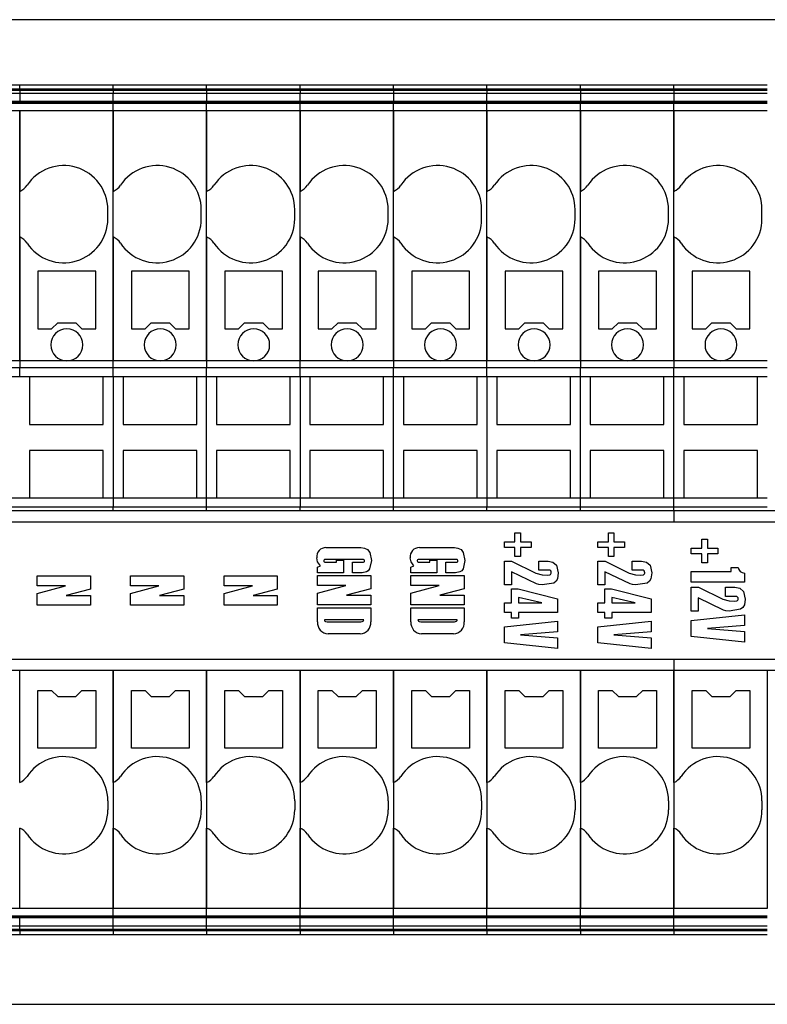
# Model space of a CAD drawing. Units: millimetres. Extents: x -1722 to 4068, y -2512 to 5381.
# Drawn here: x 3519 to 3569, y 15 to 80 of the extents above; entities that cross this region are included whole.
import ezdxf

# ---------------------------------------------------------------- set-up
doc = ezdxf.new("R2010")
doc.units = ezdxf.units.MM
doc.header["$LTSCALE"] = 10
doc.layers.add('SLD-0', color=7, linetype='Continuous')

msp = doc.modelspace()

# ---------------------------------------------------------------- linework, layer by layer
at = {"layer": 'SLD-0'}
for p, q in [((3605.520665, 79.500966), (3485.320665, 79.500966)), ((3519.420665, 75.200966), (3513.270665, 75.200966)), ((3519.420665, 74.937774), (3519.420665, 75.200966)), ((3525.570665, 75.200966), (3519.420665, 75.200966)), ((3531.720665, 75.200966), (3525.570665, 75.200966)), ((3525.570665, 74.937774), (3525.570665, 75.200966)), ((3531.720665, 74.937774), (3531.720665, 75.200966)), ((3537.870665, 75.200966), (3531.720665, 75.200966)), ((3544.020665, 75.200966), (3537.870665, 75.200966)), ((3537.870665, 74.937774), (3537.870665, 75.200966)), ((3544.020665, 74.937774), (3544.020665, 75.200966)), ((3550.170665, 75.200966), (3544.020665, 75.200966)), ((3556.320665, 75.200966), (3550.170665, 75.200966)), ((3550.170665, 74.937774), (3550.170665, 75.200966)), ((3556.320665, 74.937774), (3556.320665, 75.200966)), ((3562.470665, 75.200966), (3556.320665, 75.200966)), ((3562.470665, 74.937774), (3562.470665, 75.200966)), ((3568.620665, 75.200966), (3562.470665, 75.200966)), ((3519.420665, 74.937774), (3513.270665, 74.937774)), ((3513.270665, 74.867331), (3519.420665, 74.867331)), ((3513.270665, 74.666028), (3519.420665, 74.666028)), ((3519.420665, 74.867331), (3519.420665, 74.937774)), ((3525.570665, 74.937774), (3519.420665, 74.937774)), ((3519.420665, 74.867331), (3519.420665, 74.666028)), ((3519.420665, 74.867331), (3525.570665, 74.867331)), ((3519.420665, 74.666028), (3525.570665, 74.666028)), ((3519.420665, 74.666028), (3519.420665, 74.109137)), ((3531.720665, 74.937774), (3525.570665, 74.937774)), ((3525.570665, 74.867331), (3525.570665, 74.937774)), ((3525.570665, 74.867331), (3531.720665, 74.867331)), ((3525.570665, 74.867331), (3525.570665, 74.666028)), ((3525.570665, 74.666028), (3531.720665, 74.666028)), ((3525.570665, 74.109137), (3525.570665, 74.666028)), ((3531.720665, 74.867331), (3531.720665, 74.937774)), ((3537.870665, 74.937774), (3531.720665, 74.937774)), ((3531.720665, 74.867331), (3531.720665, 74.666028)), ((3531.720665, 74.867331), (3537.870665, 74.867331)), ((3531.720665, 74.666028), (3537.870665, 74.666028)), ((3531.720665, 74.666028), (3531.720665, 74.109137)), ((3544.020665, 74.937774), (3537.870665, 74.937774)), ((3537.870665, 74.867331), (3537.870665, 74.937774)), ((3537.870665, 74.867331), (3544.020665, 74.867331)), ((3537.870665, 74.867331), (3537.870665, 74.666028)), ((3537.870665, 74.666028), (3544.020665, 74.666028)), ((3537.870665, 74.109137), (3537.870665, 74.666028)), ((3544.020665, 74.867331), (3544.020665, 74.937774)), ((3550.170665, 74.937774), (3544.020665, 74.937774)), ((3544.020665, 74.867331), (3544.020665, 74.666028)), ((3544.020665, 74.867331), (3550.170665, 74.867331)), ((3544.020665, 74.666028), (3550.170665, 74.666028)), ((3544.020665, 74.666028), (3544.020665, 74.109137)), ((3556.320665, 74.937774), (3550.170665, 74.937774)), ((3550.170665, 74.867331), (3550.170665, 74.937774)), ((3550.170665, 74.867331), (3556.320665, 74.867331)), ((3550.170665, 74.867331), (3550.170665, 74.666028)), ((3550.170665, 74.666028), (3556.320665, 74.666028)), ((3550.170665, 74.109137), (3550.170665, 74.666028)), ((3556.320665, 74.867331), (3556.320665, 74.937774)), ((3562.470665, 74.937774), (3556.320665, 74.937774)), ((3556.320665, 74.867331), (3556.320665, 74.666028)), ((3556.320665, 74.867331), (3562.470665, 74.867331)), ((3556.320665, 74.666028), (3562.470665, 74.666028)), ((3556.320665, 74.666028), (3556.320665, 74.109137)), ((3562.470665, 74.867331), (3562.470665, 74.937774)), ((3568.620665, 74.937774), (3562.470665, 74.937774)), ((3562.470665, 74.867331), (3562.470665, 74.666028)), ((3562.470665, 74.867331), (3568.620665, 74.867331)), ((3562.470665, 74.666028), (3568.620665, 74.666028)), ((3562.470665, 74.666028), (3562.470665, 74.109137)), ((3519.420665, 74.109137), (3513.270665, 74.109137)), ((3519.420665, 74.048148), (3513.270665, 74.048148)), ((3519.420665, 73.993176), (3513.270665, 73.993176)), ((3519.420665, 74.109137), (3519.420665, 74.054225)), ((3525.570665, 74.109137), (3519.420665, 74.109137)), ((3525.570665, 74.054225), (3519.420665, 74.054225)), ((3525.570665, 74.048148), (3519.420665, 74.048148)), ((3525.570665, 73.993176), (3519.420665, 73.993176)), ((3531.720665, 74.109137), (3525.570665, 74.109137)), ((3525.570665, 74.109137), (3525.570665, 74.054225)), ((3531.720665, 74.054225), (3525.570665, 74.054225)), ((3525.570665, 74.054225), (3525.570665, 74.048148)), ((3531.720665, 74.048148), (3525.570665, 74.048148)), ((3525.570665, 74.048148), (3525.570665, 73.993176)), ((3531.720665, 73.993176), (3525.570665, 73.993176)), ((3525.570665, 73.500772), (3525.570665, 73.993176)), ((3531.720665, 74.109137), (3531.720665, 74.054225)), ((3537.870665, 74.109137), (3531.720665, 74.109137)), ((3537.870665, 74.054225), (3531.720665, 74.054225)), ((3531.720665, 74.054225), (3531.720665, 74.048148)), ((3531.720665, 73.993176), (3531.720665, 74.048148)), ((3537.870665, 74.048148), (3531.720665, 74.048148)), ((3531.720665, 73.500772), (3531.720665, 73.993176)), ((3537.870665, 73.993176), (3531.720665, 73.993176)), ((3544.020665, 74.109137), (3537.870665, 74.109137)), ((3537.870665, 74.109137), (3537.870665, 74.054225)), ((3544.020665, 74.054225), (3537.870665, 74.054225)), ((3537.870665, 74.054225), (3537.870665, 74.048148)), ((3544.020665, 74.048148), (3537.870665, 74.048148)), ((3537.870665, 74.048148), (3537.870665, 73.993176)), ((3544.020665, 73.993176), (3537.870665, 73.993176)), ((3537.870665, 73.500772), (3537.870665, 73.993176)), ((3544.020665, 74.109137), (3544.020665, 74.054225)), ((3550.170665, 74.109137), (3544.020665, 74.109137)), ((3550.170665, 74.054225), (3544.020665, 74.054225)), ((3544.020665, 74.054225), (3544.020665, 74.048148)), ((3544.020665, 73.993176), (3544.020665, 74.048148)), ((3550.170665, 74.048148), (3544.020665, 74.048148)), ((3544.020665, 73.500772), (3544.020665, 73.993176)), ((3550.170665, 73.993176), (3544.020665, 73.993176)), ((3556.320665, 74.109137), (3550.170665, 74.109137)), ((3550.170665, 74.109137), (3550.170665, 74.054225)), ((3556.320665, 74.054225), (3550.170665, 74.054225)), ((3550.170665, 74.054225), (3550.170665, 74.048148)), ((3556.320665, 74.048148), (3550.170665, 74.048148)), ((3550.170665, 74.048148), (3550.170665, 73.993176)), ((3556.320665, 73.993176), (3550.170665, 73.993176)), ((3550.170665, 73.500772), (3550.170665, 73.993176)), ((3556.320665, 74.109137), (3556.320665, 74.054225)), ((3562.470665, 74.109137), (3556.320665, 74.109137)), ((3562.470665, 74.054225), (3556.320665, 74.054225)), ((3556.320665, 74.054225), (3556.320665, 74.048148)), ((3556.320665, 73.993176), (3556.320665, 74.048148)), ((3562.470665, 74.048148), (3556.320665, 74.048148)), ((3556.320665, 73.500772), (3556.320665, 73.993176)), ((3562.470665, 73.993176), (3556.320665, 73.993176)), ((3562.470665, 74.109137), (3562.470665, 74.054225)), ((3568.620665, 74.109137), (3562.470665, 74.109137)), ((3568.620665, 74.054225), (3562.470665, 74.054225)), ((3562.470665, 74.054225), (3562.470665, 74.048148)), ((3562.470665, 73.993176), (3562.470665, 74.048148)), ((3568.620665, 74.048148), (3562.470665, 74.048148)), ((3562.470665, 73.500772), (3562.470665, 73.993176)), ((3568.620665, 73.993176), (3562.470665, 73.993176)), ((3519.420665, 73.500772), (3513.270665, 73.500772)), ((3519.420665, 57.050966), (3519.420665, 73.500772)), ((3525.570665, 73.500772), (3519.420665, 73.500772)), ((3519.420665, 73.500772), (3519.420665, 68.200966)), ((3531.720665, 73.500772), (3525.570665, 73.500772)), ((3525.570665, 73.500772), (3525.570665, 68.200966)), ((3525.570665, 57.050966), (3525.570665, 73.500772)), ((3531.720665, 57.050966), (3531.720665, 73.500772)), ((3537.870665, 73.500772), (3531.720665, 73.500772)), ((3531.720665, 73.500772), (3531.720665, 68.200966)), ((3544.020665, 73.500772), (3537.870665, 73.500772)), ((3537.870665, 73.500772), (3537.870665, 68.200966)), ((3537.870665, 57.050966), (3537.870665, 73.500772)), ((3544.020665, 57.050966), (3544.020665, 73.500772)), ((3550.170665, 73.500772), (3544.020665, 73.500772)), ((3544.020665, 73.500772), (3544.020665, 68.200966)), ((3556.320665, 73.500772), (3550.170665, 73.500772)), ((3550.170665, 73.500772), (3550.170665, 68.200966)), ((3550.170665, 57.050966), (3550.170665, 73.500772)), ((3556.320665, 57.050966), (3556.320665, 73.500772)), ((3562.470665, 73.500772), (3556.320665, 73.500772)), ((3556.320665, 73.500772), (3556.320665, 68.200966)), ((3562.470665, 57.050966), (3562.470665, 73.500772)), ((3568.620665, 73.500772), (3562.470665, 73.500772)), ((3562.470665, 73.500772), (3562.470665, 68.200966)), ((3525.220665, 66.400966), (3525.220665, 67.000966)), ((3531.370665, 66.400966), (3531.370665, 67.000966)), ((3537.520665, 66.400966), (3537.520665, 67.000966)), ((3543.670665, 66.400966), (3543.670665, 67.000966)), ((3549.820665, 66.400966), (3549.820665, 67.000966)), ((3555.970665, 66.400966), (3555.970665, 67.000966)), ((3562.120665, 66.400966), (3562.120665, 67.000966)), ((3568.270665, 66.400966), (3568.270665, 67.000966)), ((3519.420665, 65.200966), (3519.420665, 57.050966)), ((3525.570665, 65.200966), (3525.570665, 57.050966)), ((3531.720665, 65.200966), (3531.720665, 57.050966)), ((3537.870665, 65.200966), (3537.870665, 57.050966)), ((3544.020665, 65.200966), (3544.020665, 57.050966)), ((3550.170665, 65.200966), (3550.170665, 57.050966)), ((3556.320665, 65.200966), (3556.320665, 57.050966)), ((3562.470665, 65.200966), (3562.470665, 57.050966)), ((3524.420665, 62.950966), (3520.620665, 62.950966)), ((3520.620665, 62.950966), (3520.620665, 59.150966)), ((3524.420665, 59.150966), (3524.420665, 62.950966)), ((3530.570665, 62.950966), (3526.770665, 62.950966)), ((3526.770665, 62.950966), (3526.770665, 59.150966)), ((3530.570665, 59.150966), (3530.570665, 62.950966)), ((3536.720665, 62.950966), (3532.920665, 62.950966)), ((3532.920665, 62.950966), (3532.920665, 59.150966)), ((3536.720665, 59.150966), (3536.720665, 62.950966)), ((3542.870665, 62.950966), (3539.070665, 62.950966)), ((3539.070665, 62.950966), (3539.070665, 59.150966)), ((3542.870665, 59.150966), (3542.870665, 62.950966)), ((3549.020665, 62.950966), (3545.220665, 62.950966)), ((3545.220665, 62.950966), (3545.220665, 59.150966)), ((3549.020665, 59.150966), (3549.020665, 62.950966)), ((3555.170665, 62.950966), (3551.370665, 62.950966)), ((3551.370665, 62.950966), (3551.370665, 59.150966)), ((3555.170665, 59.150966), (3555.170665, 62.950966)), ((3561.320665, 62.950966), (3557.520665, 62.950966)), ((3557.520665, 62.950966), (3557.520665, 59.150966)), ((3561.320665, 59.150966), (3561.320665, 62.950966)), ((3567.470665, 62.950966), (3563.670665, 62.950966)), ((3563.670665, 62.950966), (3563.670665, 59.150966)), ((3567.470665, 59.150966), (3567.470665, 62.950966)), ((3520.620665, 59.150966), (3521.520665, 59.150966)), ((3521.520665, 59.150966), (3521.920665, 59.550966)), ((3521.920665, 59.550966), (3523.120665, 59.550966)), ((3523.120665, 59.550966), (3523.520665, 59.150966)), ((3523.520665, 59.150966), (3524.420665, 59.150966)), ((3526.770665, 59.150966), (3527.670665, 59.150966)), ((3527.670665, 59.150966), (3528.070665, 59.550966)), ((3528.070665, 59.550966), (3529.270665, 59.550966)), ((3529.270665, 59.550966), (3529.670665, 59.150966)), ((3529.670665, 59.150966), (3530.570665, 59.150966)), ((3532.920665, 59.150966), (3533.820665, 59.150966)), ((3533.820665, 59.150966), (3534.220665, 59.550966)), ((3534.220665, 59.550966), (3535.420665, 59.550966)), ((3535.420665, 59.550966), (3535.820665, 59.150966)), ((3535.820665, 59.150966), (3536.720665, 59.150966)), ((3539.070665, 59.150966), (3539.970665, 59.150966)), ((3539.970665, 59.150966), (3540.370665, 59.550966)), ((3540.370665, 59.550966), (3541.570665, 59.550966)), ((3541.570665, 59.550966), (3541.970665, 59.150966)), ((3541.970665, 59.150966), (3542.870665, 59.150966)), ((3545.220665, 59.150966), (3546.120665, 59.150966)), ((3546.120665, 59.150966), (3546.520665, 59.550966)), ((3546.520665, 59.550966), (3547.720665, 59.550966)), ((3547.720665, 59.550966), (3548.120665, 59.150966)), ((3548.120665, 59.150966), (3549.020665, 59.150966)), ((3551.370665, 59.150966), (3552.270665, 59.150966)), ((3552.270665, 59.150966), (3552.670665, 59.550966)), ((3552.670665, 59.550966), (3553.870665, 59.550966)), ((3553.870665, 59.550966), (3554.270665, 59.150966)), ((3554.270665, 59.150966), (3555.170665, 59.150966)), ((3557.520665, 59.150966), (3558.420665, 59.150966)), ((3558.420665, 59.150966), (3558.820665, 59.550966)), ((3558.820665, 59.550966), (3560.020665, 59.550966)), ((3560.020665, 59.550966), (3560.420665, 59.150966)), ((3560.420665, 59.150966), (3561.320665, 59.150966)), ((3563.670665, 59.150966), (3564.570665, 59.150966)), ((3564.570665, 59.150966), (3564.970665, 59.550966)), ((3564.970665, 59.550966), (3566.170665, 59.550966)), ((3566.170665, 59.550966), (3566.570665, 59.150966)), ((3566.570665, 59.150966), (3567.470665, 59.150966)), ((3519.420665, 57.050966), (3516.370665, 57.050966)), ((3519.420665, 57.050966), (3519.420665, 56.590411)), ((3522.520665, 57.050966), (3519.420665, 57.050966)), ((3525.570665, 57.050966), (3522.520665, 57.050966)), ((3528.670665, 57.050966), (3525.570665, 57.050966)), ((3525.570665, 56.590411), (3525.570665, 57.050966)), ((3531.720665, 57.050966), (3528.670665, 57.050966)), ((3531.720665, 57.050966), (3531.720665, 56.590411)), ((3534.820665, 57.050966), (3531.720665, 57.050966)), ((3537.870665, 57.050966), (3534.820665, 57.050966)), ((3540.970665, 57.050966), (3537.870665, 57.050966)), ((3537.870665, 56.590411), (3537.870665, 57.050966)), ((3544.020665, 57.050966), (3540.970665, 57.050966)), ((3544.020665, 57.050966), (3544.020665, 56.590411)), ((3547.120665, 57.050966), (3544.020665, 57.050966)), ((3550.170665, 57.050966), (3547.120665, 57.050966)), ((3553.270665, 57.050966), (3550.170665, 57.050966)), ((3550.170665, 56.590411), (3550.170665, 57.050966)), ((3556.320665, 57.050966), (3553.270665, 57.050966)), ((3556.320665, 57.050966), (3556.320665, 56.590411)), ((3559.420665, 57.050966), (3556.320665, 57.050966)), ((3562.470665, 57.050966), (3559.420665, 57.050966)), ((3562.470665, 57.050966), (3562.470665, 56.590411)), ((3565.570665, 57.050966), (3562.470665, 57.050966)), ((3568.620665, 57.050966), (3565.570665, 57.050966)), ((3519.420665, 56.590411), (3513.270665, 56.590411)), ((3519.420665, 56.000966), (3519.420665, 56.590411)), ((3525.570665, 56.590411), (3519.420665, 56.590411)), ((3531.720665, 56.590411), (3525.570665, 56.590411)), ((3525.570665, 56.000966), (3525.570665, 56.590411)), ((3531.720665, 56.000966), (3531.720665, 56.590411)), ((3537.870665, 56.590411), (3531.720665, 56.590411)), ((3544.020665, 56.590411), (3537.870665, 56.590411)), ((3537.870665, 56.000966), (3537.870665, 56.590411)), ((3544.020665, 56.000966), (3544.020665, 56.590411)), ((3550.170665, 56.590411), (3544.020665, 56.590411)), ((3556.320665, 56.590411), (3550.170665, 56.590411)), ((3550.170665, 56.000966), (3550.170665, 56.590411)), ((3556.320665, 56.000966), (3556.320665, 56.590411)), ((3562.470665, 56.590411), (3556.320665, 56.590411)), ((3562.470665, 56.000966), (3562.470665, 56.590411)), ((3568.620665, 56.590411), (3562.470665, 56.590411)), ((3519.420665, 56.000966), (3513.270665, 56.000966)), ((3525.570665, 56.000966), (3519.420665, 56.000966)), ((3520.070665, 56.000966), (3520.070665, 52.850966)), ((3524.920665, 52.850966), (3524.920665, 56.000966)), ((3531.720665, 56.000966), (3525.570665, 56.000966)), ((3525.570665, 56.000966), (3525.570665, 48.000966)), ((3526.220665, 56.000966), (3526.220665, 52.850966)), ((3531.070665, 52.850966), (3531.070665, 56.000966)), ((3531.720665, 48.000966), (3531.720665, 56.000966)), ((3537.870665, 56.000966), (3531.720665, 56.000966)), ((3532.370665, 56.000966), (3532.370665, 52.850966)), ((3537.220665, 52.850966), (3537.220665, 56.000966)), ((3544.020665, 56.000966), (3537.870665, 56.000966)), ((3537.870665, 56.000966), (3537.870665, 48.000966)), ((3538.520665, 56.000966), (3538.520665, 52.850966)), ((3543.370665, 52.850966), (3543.370665, 56.000966)), ((3544.020665, 48.000966), (3544.020665, 56.000966)), ((3550.170665, 56.000966), (3544.020665, 56.000966)), ((3544.670665, 56.000966), (3544.670665, 52.850966)), ((3549.520665, 52.850966), (3549.520665, 56.000966)), ((3556.320665, 56.000966), (3550.170665, 56.000966)), ((3550.170665, 56.000966), (3550.170665, 48.000966)), ((3550.820665, 56.000966), (3550.820665, 52.850966)), ((3555.670665, 52.850966), (3555.670665, 56.000966)), ((3556.320665, 48.000966), (3556.320665, 56.000966)), ((3562.470665, 56.000966), (3556.320665, 56.000966)), ((3556.970665, 56.000966), (3556.970665, 52.850966)), ((3561.820665, 52.850966), (3561.820665, 56.000966)), ((3562.470665, 48.000966), (3562.470665, 56.000966)), ((3568.620665, 56.000966), (3562.470665, 56.000966)), ((3563.120665, 56.000966), (3563.120665, 52.850966)), ((3567.970665, 52.850966), (3567.970665, 56.000966)), ((3520.070665, 52.850966), (3524.920665, 52.850966)), ((3526.220665, 52.850966), (3531.070665, 52.850966)), ((3532.370665, 52.850966), (3537.220665, 52.850966)), ((3538.520665, 52.850966), (3543.370665, 52.850966)), ((3544.670665, 52.850966), (3549.520665, 52.850966)), ((3550.820665, 52.850966), (3555.670665, 52.850966)), ((3556.970665, 52.850966), (3561.820665, 52.850966)), ((3563.120665, 52.850966), (3567.970665, 52.850966)), ((3524.920665, 51.150966), (3520.070665, 51.150966)), ((3520.070665, 51.150966), (3520.070665, 48.000966)), ((3524.920665, 48.000966), (3524.920665, 51.150966)), ((3531.070665, 51.150966), (3526.220665, 51.150966)), ((3526.220665, 51.150966), (3526.220665, 48.000966)), ((3531.070665, 48.000966), (3531.070665, 51.150966)), ((3537.220665, 51.150966), (3532.370665, 51.150966)), ((3532.370665, 51.150966), (3532.370665, 48.000966)), ((3537.220665, 48.000966), (3537.220665, 51.150966)), ((3543.370665, 51.150966), (3538.520665, 51.150966)), ((3538.520665, 51.150966), (3538.520665, 48.000966)), ((3543.370665, 48.000966), (3543.370665, 51.150966)), ((3549.520665, 51.150966), (3544.670665, 51.150966)), ((3544.670665, 51.150966), (3544.670665, 48.000966)), ((3549.520665, 48.000966), (3549.520665, 51.150966)), ((3555.670665, 51.150966), (3550.820665, 51.150966)), ((3550.820665, 51.150966), (3550.820665, 48.000966)), ((3555.670665, 48.000966), (3555.670665, 51.150966)), ((3561.820665, 51.150966), (3556.970665, 51.150966)), ((3556.970665, 51.150966), (3556.970665, 48.000966)), ((3561.820665, 48.000966), (3561.820665, 51.150966)), ((3567.970665, 51.150966), (3563.120665, 51.150966)), ((3563.120665, 51.150966), (3563.120665, 48.000966)), ((3567.970665, 48.000966), (3567.970665, 51.150966)), ((3519.420665, 48.000966), (3513.270665, 48.000966)), ((3525.570665, 48.000966), (3519.420665, 48.000966)), ((3531.720665, 48.000966), (3525.570665, 48.000966)), ((3525.570665, 48.000966), (3525.570665, 47.41152)), ((3531.720665, 47.41152), (3531.720665, 48.000966)), ((3537.870665, 48.000966), (3531.720665, 48.000966)), ((3544.020665, 48.000966), (3537.870665, 48.000966)), ((3537.870665, 48.000966), (3537.870665, 47.41152)), ((3544.020665, 47.41152), (3544.020665, 48.000966)), ((3550.170665, 48.000966), (3544.020665, 48.000966)), ((3556.320665, 48.000966), (3550.170665, 48.000966)), ((3550.170665, 48.000966), (3550.170665, 47.41152)), ((3556.320665, 47.41152), (3556.320665, 48.000966)), ((3562.470665, 48.000966), (3556.320665, 48.000966)), ((3562.470665, 47.41152), (3562.470665, 48.000966)), ((3568.620665, 48.000966), (3562.470665, 48.000966)), ((3519.420665, 47.41152), (3513.270665, 47.41152)), ((3525.570665, 47.41152), (3519.420665, 47.41152)), ((3531.720665, 47.41152), (3525.570665, 47.41152)), ((3525.570665, 47.175966), (3525.570665, 47.41152)), ((3531.720665, 47.175966), (3531.720665, 47.41152)), ((3537.870665, 47.41152), (3531.720665, 47.41152)), ((3544.020665, 47.41152), (3537.870665, 47.41152)), ((3537.870665, 47.175966), (3537.870665, 47.41152)), ((3544.020665, 47.175966), (3544.020665, 47.41152)), ((3550.170665, 47.41152), (3544.020665, 47.41152)), ((3556.320665, 47.41152), (3550.170665, 47.41152)), ((3550.170665, 47.175966), (3550.170665, 47.41152)), ((3556.320665, 47.175966), (3556.320665, 47.41152)), ((3562.470665, 47.41152), (3556.320665, 47.41152)), ((3562.470665, 47.175966), (3562.470665, 47.41152)), ((3568.620665, 47.41152), (3562.470665, 47.41152)), ((3562.470665, 47.175966), (3500.970665, 47.175966)), ((3562.470665, 47.175966), (3562.470665, 46.425966)), ((3593.220665, 47.175966), (3562.470665, 47.175966)), ((3593.220665, 46.425966), (3500.820665, 46.425966)), ((3552.011454, 45.729913), (3552.379875, 45.729913)), ((3552.011454, 45.131229), (3552.011454, 45.729913)), ((3552.379875, 45.729913), (3552.379875, 45.131229)), ((3558.161454, 45.729913), (3558.529875, 45.729913)), ((3558.161454, 45.131229), (3558.161454, 45.729913)), ((3558.529875, 45.729913), (3558.529875, 45.131229)), ((3539.577614, 44.758203), (3541.880245, 44.758203)), ((3545.727614, 44.758203), (3548.030245, 44.758203)), ((3551.320665, 45.131229), (3552.011454, 45.131229)), ((3551.320665, 44.762808), (3551.320665, 45.131229)), ((3552.011454, 44.762808), (3551.320665, 44.762808)), ((3552.011454, 44.164124), (3552.011454, 44.762808)), ((3552.379875, 45.131229), (3553.070665, 45.131229)), ((3553.070665, 44.762808), (3552.379875, 44.762808)), ((3552.379875, 44.762808), (3552.379875, 44.164124)), ((3553.070665, 45.131229), (3553.070665, 44.762808)), ((3557.470665, 45.131229), (3558.161454, 45.131229)), ((3557.470665, 44.762808), (3557.470665, 45.131229)), ((3558.161454, 44.762808), (3557.470665, 44.762808)), ((3558.161454, 44.164124), (3558.161454, 44.762808)), ((3558.529875, 45.131229), (3559.220665, 45.131229)), ((3559.220665, 44.762808), (3558.529875, 44.762808)), ((3558.529875, 44.762808), (3558.529875, 44.164124)), ((3559.220665, 45.131229), (3559.220665, 44.762808)), ((3563.620665, 44.716755), (3564.311454, 44.716755)), ((3563.620665, 44.348334), (3563.620665, 44.716755)), ((3564.311454, 45.315439), (3564.679875, 45.315439)), ((3564.311454, 44.716755), (3564.311454, 45.315439)), ((3564.679875, 45.315439), (3564.679875, 44.716755)), ((3564.679875, 44.716755), (3565.370665, 44.716755)), ((3565.370665, 44.716755), (3565.370665, 44.348334)), ((3552.379875, 44.164124), (3552.011454, 44.164124)), ((3558.529875, 44.164124), (3558.161454, 44.164124)), ((3564.311454, 44.348334), (3563.620665, 44.348334)), ((3564.311454, 43.74965), (3564.311454, 44.348334)), ((3565.370665, 44.348334), (3564.679875, 44.348334)), ((3564.679875, 44.348334), (3564.679875, 43.74965)), ((3539.020665, 43.460814), (3539.21279, 43.558675)), ((3539.020665, 43.100308), (3539.020665, 43.460814)), ((3542.018403, 43.975308), (3539.522926, 43.975308)), ((3539.530841, 43.791097), (3540.264086, 43.791097)), ((3540.264086, 43.929255), (3540.724612, 43.929255)), ((3540.264086, 43.791097), (3540.264086, 43.929255)), ((3540.724612, 43.929255), (3540.724612, 43.100308)), ((3541.323296, 43.791097), (3542.022001, 43.791097)), ((3541.323296, 43.100308), (3541.323296, 43.791097)), ((3545.170665, 43.460814), (3545.36279, 43.558675)), ((3545.170665, 43.100308), (3545.170665, 43.460814)), ((3548.168403, 43.975308), (3545.672926, 43.975308)), ((3545.680841, 43.791097), (3546.414086, 43.791097)), ((3546.414086, 43.929255), (3546.874612, 43.929255)), ((3546.414086, 43.791097), (3546.414086, 43.929255)), ((3546.874612, 43.929255), (3546.874612, 43.100308)), ((3547.473296, 43.791097), (3548.172001, 43.791097)), ((3547.473296, 43.100308), (3547.473296, 43.791097)), ((3551.320665, 43.869387), (3551.795582, 43.869387)), ((3551.320665, 42.303597), (3551.320665, 43.869387)), ((3551.795582, 43.869387), (3553.383679, 43.077857)), ((3553.579402, 43.869387), (3554.190319, 43.869387)), ((3553.579402, 43.270703), (3553.579402, 43.869387)), ((3557.470665, 43.869387), (3557.945582, 43.869387)), ((3557.470665, 42.303597), (3557.470665, 43.869387)), ((3557.945582, 43.869387), (3559.533679, 43.077857)), ((3559.729402, 43.869387), (3560.340319, 43.869387)), ((3559.729402, 43.270703), (3559.729402, 43.869387)), ((3564.679875, 43.74965), (3564.311454, 43.74965)), ((3566.245665, 43.454913), (3566.706191, 43.454913)), ((3566.245665, 43.178597), (3566.245665, 43.454913)), ((3520.570665, 42.893071), (3524.070665, 42.893071)), ((3520.570665, 42.248334), (3520.570665, 42.893071)), ((3524.070665, 42.893071), (3524.070665, 42.025267)), ((3526.720665, 42.893071), (3530.220665, 42.893071)), ((3526.720665, 42.248334), (3526.720665, 42.893071)), ((3530.220665, 42.893071), (3530.220665, 42.025267)), ((3532.870665, 42.893071), (3536.370665, 42.893071)), ((3532.870665, 42.248334), (3532.870665, 42.893071)), ((3536.370665, 42.893071), (3536.370665, 42.025267)), ((3540.724612, 43.100308), (3539.020665, 43.100308)), ((3539.020665, 42.916097), (3542.520665, 42.916097)), ((3539.020665, 42.27136), (3539.020665, 42.916097)), ((3541.959398, 43.100308), (3541.323296, 43.100308)), ((3542.520665, 42.916097), (3542.520665, 42.048293)), ((3546.874612, 43.100308), (3545.170665, 43.100308)), ((3545.170665, 42.916097), (3548.670665, 42.916097)), ((3545.170665, 42.27136), (3545.170665, 42.916097)), ((3548.109398, 43.100308), (3547.473296, 43.100308)), ((3548.670665, 42.916097), (3548.670665, 42.048293)), ((3553.437647, 42.370518), (3551.781191, 43.163486)), ((3551.781191, 43.163486), (3551.781191, 42.303597)), ((3554.244287, 43.270703), (3553.579402, 43.270703)), ((3559.587647, 42.370518), (3557.931191, 43.163486)), ((3557.931191, 43.163486), (3557.931191, 42.303597)), ((3560.394287, 43.270703), (3559.729402, 43.270703)), ((3563.620665, 43.178597), (3566.245665, 43.178597)), ((3563.620665, 42.487808), (3563.620665, 43.178597)), ((3567.120665, 43.084333), (3567.120665, 42.487808)), ((3522.435077, 42.248334), (3520.570665, 42.248334)), ((3520.570665, 41.746792), (3522.435077, 42.248334)), ((3528.585077, 42.248334), (3526.720665, 42.248334)), ((3526.720665, 41.746792), (3528.585077, 42.248334)), ((3534.735077, 42.248334), (3532.870665, 42.248334)), ((3532.870665, 41.746792), (3534.735077, 42.248334)), ((3540.885077, 42.27136), (3539.020665, 42.27136)), ((3539.020665, 41.769818), (3540.885077, 42.27136)), ((3547.035077, 42.27136), (3545.170665, 42.27136)), ((3545.170665, 41.769818), (3547.035077, 42.27136)), ((3551.781191, 42.303597), (3551.320665, 42.303597)), ((3557.931191, 42.303597), (3557.470665, 42.303597)), ((3567.120665, 42.487808), (3563.620665, 42.487808)), ((3563.620665, 42.147018), (3564.095582, 42.147018)), ((3563.620665, 40.581229), (3563.620665, 42.147018)), ((3564.095582, 42.147018), (3565.683679, 41.355489)), ((3565.879402, 42.147018), (3566.490319, 42.147018)), ((3565.879402, 41.548334), (3565.879402, 42.147018)), ((3520.570665, 40.95886), (3520.570665, 41.746792)), ((3524.070665, 42.025267), (3522.474653, 41.603597)), ((3522.474653, 41.603597), (3524.070665, 41.603597)), ((3524.070665, 41.603597), (3524.070665, 40.95886)), ((3526.720665, 40.95886), (3526.720665, 41.746792)), ((3530.220665, 42.025267), (3528.624653, 41.603597)), ((3528.624653, 41.603597), (3530.220665, 41.603597)), ((3530.220665, 41.603597), (3530.220665, 40.95886)), ((3532.870665, 40.95886), (3532.870665, 41.746792)), ((3536.370665, 42.025267), (3534.774653, 41.603597)), ((3534.774653, 41.603597), (3536.370665, 41.603597)), ((3536.370665, 41.603597), (3536.370665, 40.95886)), ((3539.020665, 40.981887), (3539.020665, 41.769818)), ((3542.520665, 42.048293), (3540.924653, 41.626624)), ((3540.924653, 41.626624), (3542.520665, 41.626624)), ((3542.520665, 41.626624), (3542.520665, 40.981887)), ((3545.170665, 40.981887), (3545.170665, 41.769818)), ((3548.670665, 42.048293), (3547.074653, 41.626624)), ((3547.074653, 41.626624), (3548.670665, 41.626624)), ((3548.670665, 41.626624), (3548.670665, 40.981887)), ((3551.781191, 42.054913), (3552.215813, 42.054913)), ((3551.781191, 41.13386), (3551.781191, 42.054913)), ((3552.215813, 42.054913), (3554.820665, 41.38715)), ((3552.241717, 41.477096), (3552.241717, 41.13386)), ((3553.783041, 41.13386), (3552.241717, 41.477096)), ((3557.931191, 42.054913), (3558.365813, 42.054913)), ((3557.931191, 41.13386), (3557.931191, 42.054913)), ((3558.365813, 42.054913), (3560.970665, 41.38715)), ((3558.391717, 41.477096), (3558.391717, 41.13386)), ((3559.933041, 41.13386), (3558.391717, 41.477096)), ((3566.544287, 41.548334), (3565.879402, 41.548334)), ((3524.070665, 40.95886), (3520.570665, 40.95886)), ((3530.220665, 40.95886), (3526.720665, 40.95886)), ((3536.370665, 40.95886), (3532.870665, 40.95886)), ((3542.520665, 40.981887), (3539.020665, 40.981887)), ((3548.670665, 40.981887), (3545.170665, 40.981887)), ((3551.320665, 41.13386), (3551.781191, 41.13386)), ((3551.320665, 40.489124), (3551.320665, 41.13386)), ((3552.241717, 41.13386), (3553.783041, 41.13386)), ((3554.820665, 41.38715), (3554.820665, 40.489124)), ((3557.470665, 41.13386), (3557.931191, 41.13386)), ((3557.470665, 40.489124), (3557.470665, 41.13386)), ((3558.391717, 41.13386), (3559.933041, 41.13386)), ((3560.970665, 41.38715), (3560.970665, 40.489124)), ((3565.737647, 40.648149), (3564.081191, 41.441118)), ((3564.081191, 41.441118), (3564.081191, 40.581229)), ((3539.020665, 40.797676), (3542.520665, 40.797676)), ((3539.020665, 39.86511), (3539.020665, 40.797676)), ((3542.520665, 40.797676), (3542.520665, 39.870147)), ((3545.170665, 40.797676), (3548.670665, 40.797676)), ((3545.170665, 39.86511), (3545.170665, 40.797676)), ((3548.670665, 40.797676), (3548.670665, 39.870147)), ((3551.781191, 40.489124), (3551.320665, 40.489124)), ((3551.781191, 40.120703), (3551.781191, 40.489124)), ((3554.820665, 40.489124), (3552.241717, 40.489124)), ((3552.241717, 40.489124), (3552.241717, 40.120703)), ((3557.931191, 40.489124), (3557.470665, 40.489124)), ((3557.931191, 40.120703), (3557.931191, 40.489124)), ((3560.970665, 40.489124), (3558.391717, 40.489124)), ((3558.391717, 40.489124), (3558.391717, 40.120703)), ((3564.081191, 40.581229), (3563.620665, 40.581229)), ((3563.620665, 39.962684), (3567.120665, 40.332545)), ((3567.120665, 40.332545), (3567.120665, 39.637438)), ((3542.060138, 40.014781), (3539.481191, 40.014781)), ((3539.665401, 39.876624), (3541.878806, 39.876624)), ((3548.210138, 40.014781), (3545.631191, 40.014781)), ((3545.815401, 39.876624), (3548.028806, 39.876624)), ((3551.320665, 39.548211), (3554.820665, 39.918071)), ((3551.320665, 38.495476), (3551.320665, 39.548211)), ((3552.241717, 40.120703), (3551.781191, 40.120703)), ((3554.820665, 39.918071), (3554.820665, 39.222964)), ((3557.470665, 39.548211), (3560.970665, 39.918071)), ((3557.470665, 38.495476), (3557.470665, 39.548211)), ((3558.391717, 40.120703), (3557.931191, 40.120703)), ((3560.970665, 39.918071), (3560.970665, 39.222964)), ((3563.620665, 38.90995), (3563.620665, 39.962684)), ((3567.120665, 39.637438), (3564.674838, 39.434518)), ((3541.829875, 39.093729), (3539.711454, 39.093729)), ((3547.979875, 39.093729), (3545.861454, 39.093729)), ((3554.820665, 39.222964), (3552.374838, 39.020045)), ((3552.374838, 39.020045), (3554.820665, 38.817125)), ((3560.970665, 39.222964), (3558.524838, 39.020045)), ((3558.524838, 39.020045), (3560.970665, 38.817125)), ((3567.120665, 38.536492), (3563.620665, 38.90995)), ((3564.674838, 39.434518), (3567.120665, 39.231599)), ((3567.120665, 39.231599), (3567.120665, 38.536492)), ((3554.820665, 38.122018), (3551.320665, 38.495476)), ((3554.820665, 38.817125), (3554.820665, 38.122018)), ((3560.970665, 38.122018), (3557.470665, 38.495476)), ((3560.970665, 38.817125), (3560.970665, 38.122018)), ((3500.820665, 37.425966), (3593.220665, 37.425966)), ((3562.470665, 37.425966), (3562.470665, 36.675966)), ((3562.470665, 36.675966), (3500.970665, 36.675966)), ((3519.420665, 29.300966), (3519.420665, 36.675966)), ((3525.570665, 29.300966), (3525.570665, 36.675966)), ((3525.570665, 36.675966), (3525.570665, 21.001159)), ((3531.720665, 36.675966), (3531.720665, 21.001159)), ((3531.720665, 29.300966), (3531.720665, 36.675966)), ((3537.870665, 29.300966), (3537.870665, 36.675966)), ((3537.870665, 36.675966), (3537.870665, 21.001159)), ((3544.020665, 36.675966), (3544.020665, 21.001159)), ((3544.020665, 29.300966), (3544.020665, 36.675966)), ((3550.170665, 29.300966), (3550.170665, 36.675966)), ((3550.170665, 36.675966), (3550.170665, 21.001159)), ((3556.320665, 36.675966), (3556.320665, 21.001159)), ((3556.320665, 29.300966), (3556.320665, 36.675966)), ((3593.220665, 36.675966), (3562.470665, 36.675966)), ((3562.470665, 36.675966), (3562.470665, 21.001159)), ((3562.470665, 29.300966), (3562.470665, 36.675966)), ((3568.620665, 36.675966), (3568.620665, 21.001159)), ((3520.620665, 35.350966), (3521.520665, 35.350966)), ((3520.620665, 31.550966), (3520.620665, 35.350966)), ((3521.520665, 35.350966), (3521.920665, 34.950966)), ((3523.120665, 34.950966), (3523.520665, 35.350966)), ((3523.520665, 35.350966), (3524.420665, 35.350966)), ((3524.420665, 35.350966), (3524.420665, 31.550966)), ((3526.770665, 35.350966), (3527.670665, 35.350966)), ((3526.770665, 31.550966), (3526.770665, 35.350966)), ((3527.670665, 35.350966), (3528.070665, 34.950966)), ((3529.270665, 34.950966), (3529.670665, 35.350966)), ((3529.670665, 35.350966), (3530.570665, 35.350966)), ((3530.570665, 35.350966), (3530.570665, 31.550966)), ((3532.920665, 35.350966), (3533.820665, 35.350966)), ((3532.920665, 31.550966), (3532.920665, 35.350966)), ((3533.820665, 35.350966), (3534.220665, 34.950966)), ((3535.420665, 34.950966), (3535.820665, 35.350966)), ((3535.820665, 35.350966), (3536.720665, 35.350966)), ((3536.720665, 35.350966), (3536.720665, 31.550966)), ((3539.070665, 35.350966), (3539.970665, 35.350966)), ((3539.070665, 31.550966), (3539.070665, 35.350966)), ((3539.970665, 35.350966), (3540.370665, 34.950966)), ((3541.570665, 34.950966), (3541.970665, 35.350966)), ((3541.970665, 35.350966), (3542.870665, 35.350966)), ((3542.870665, 35.350966), (3542.870665, 31.550966)), ((3545.220665, 35.350966), (3546.120665, 35.350966)), ((3545.220665, 31.550966), (3545.220665, 35.350966)), ((3546.120665, 35.350966), (3546.520665, 34.950966)), ((3547.720665, 34.950966), (3548.120665, 35.350966)), ((3548.120665, 35.350966), (3549.020665, 35.350966)), ((3549.020665, 35.350966), (3549.020665, 31.550966)), ((3551.370665, 35.350966), (3552.270665, 35.350966)), ((3551.370665, 31.550966), (3551.370665, 35.350966)), ((3552.270665, 35.350966), (3552.670665, 34.950966)), ((3553.870665, 34.950966), (3554.270665, 35.350966)), ((3554.270665, 35.350966), (3555.170665, 35.350966)), ((3555.170665, 35.350966), (3555.170665, 31.550966)), ((3557.520665, 35.350966), (3558.420665, 35.350966)), ((3557.520665, 31.550966), (3557.520665, 35.350966)), ((3558.420665, 35.350966), (3558.820665, 34.950966)), ((3560.020665, 34.950966), (3560.420665, 35.350966)), ((3560.420665, 35.350966), (3561.320665, 35.350966)), ((3561.320665, 35.350966), (3561.320665, 31.550966)), ((3563.670665, 35.350966), (3564.570665, 35.350966)), ((3563.670665, 31.550966), (3563.670665, 35.350966)), ((3564.570665, 35.350966), (3564.970665, 34.950966)), ((3566.170665, 34.950966), (3566.570665, 35.350966)), ((3566.570665, 35.350966), (3567.470665, 35.350966)), ((3567.470665, 35.350966), (3567.470665, 31.550966)), ((3521.920665, 34.950966), (3523.120665, 34.950966)), ((3528.070665, 34.950966), (3529.270665, 34.950966)), ((3534.220665, 34.950966), (3535.420665, 34.950966)), ((3540.370665, 34.950966), (3541.570665, 34.950966)), ((3546.520665, 34.950966), (3547.720665, 34.950966)), ((3552.670665, 34.950966), (3553.870665, 34.950966)), ((3558.820665, 34.950966), (3560.020665, 34.950966)), ((3564.970665, 34.950966), (3566.170665, 34.950966)), ((3524.420665, 31.550966), (3520.620665, 31.550966)), ((3530.570665, 31.550966), (3526.770665, 31.550966)), ((3536.720665, 31.550966), (3532.920665, 31.550966)), ((3542.870665, 31.550966), (3539.070665, 31.550966)), ((3549.020665, 31.550966), (3545.220665, 31.550966)), ((3555.170665, 31.550966), (3551.370665, 31.550966)), ((3561.320665, 31.550966), (3557.520665, 31.550966)), ((3567.470665, 31.550966), (3563.670665, 31.550966)), ((3525.220665, 28.100966), (3525.220665, 27.500966)), ((3531.370665, 28.100966), (3531.370665, 27.500966)), ((3537.520665, 28.100966), (3537.520665, 27.500966)), ((3543.670665, 28.100966), (3543.670665, 27.500966)), ((3549.820665, 28.100966), (3549.820665, 27.500966)), ((3555.970665, 28.100966), (3555.970665, 27.500966)), ((3562.120665, 28.100966), (3562.120665, 27.500966)), ((3568.270665, 28.100966), (3568.270665, 27.500966)), ((3519.420665, 21.001159), (3519.420665, 26.300966)), ((3525.570665, 21.001159), (3525.570665, 26.300966)), ((3531.720665, 21.001159), (3531.720665, 26.300966)), ((3537.870665, 21.001159), (3537.870665, 26.300966)), ((3544.020665, 21.001159), (3544.020665, 26.300966)), ((3550.170665, 21.001159), (3550.170665, 26.300966)), ((3556.320665, 21.001159), (3556.320665, 26.300966)), ((3562.470665, 21.001159), (3562.470665, 26.300966)), ((3519.420665, 21.001159), (3513.270665, 21.001159)), ((3525.570665, 21.001159), (3519.420665, 21.001159)), ((3531.720665, 21.001159), (3525.570665, 21.001159)), ((3525.570665, 20.508755), (3525.570665, 21.001159)), ((3531.720665, 20.508755), (3531.720665, 21.001159)), ((3537.870665, 21.001159), (3531.720665, 21.001159)), ((3544.020665, 21.001159), (3537.870665, 21.001159)), ((3537.870665, 20.508755), (3537.870665, 21.001159)), ((3544.020665, 20.508755), (3544.020665, 21.001159)), ((3550.170665, 21.001159), (3544.020665, 21.001159)), ((3556.320665, 21.001159), (3550.170665, 21.001159)), ((3550.170665, 20.508755), (3550.170665, 21.001159)), ((3556.320665, 20.508755), (3556.320665, 21.001159)), ((3562.470665, 21.001159), (3556.320665, 21.001159)), ((3562.470665, 20.508755), (3562.470665, 21.001159)), ((3568.620665, 21.001159), (3562.470665, 21.001159)), ((3519.420665, 20.508755), (3513.270665, 20.508755)), ((3519.420665, 20.453783), (3513.270665, 20.453783)), ((3519.420665, 20.392795), (3513.270665, 20.392795)), ((3525.570665, 20.508755), (3519.420665, 20.508755)), ((3525.570665, 20.453783), (3519.420665, 20.453783)), ((3519.420665, 20.447706), (3525.570665, 20.447706)), ((3519.420665, 20.392795), (3519.420665, 20.447706)), ((3519.420665, 19.835904), (3519.420665, 20.392795)), ((3525.570665, 20.392795), (3519.420665, 20.392795)), ((3531.720665, 20.508755), (3525.570665, 20.508755)), ((3525.570665, 20.508755), (3525.570665, 20.453783)), ((3531.720665, 20.453783), (3525.570665, 20.453783)), ((3525.570665, 20.447706), (3525.570665, 20.453783)), ((3525.570665, 20.447706), (3531.720665, 20.447706)), ((3525.570665, 20.392795), (3525.570665, 20.447706)), ((3531.720665, 20.392795), (3525.570665, 20.392795)), ((3525.570665, 19.835904), (3525.570665, 20.392795)), ((3531.720665, 20.453783), (3531.720665, 20.508755)), ((3537.870665, 20.508755), (3531.720665, 20.508755)), ((3531.720665, 20.447706), (3531.720665, 20.453783)), ((3537.870665, 20.453783), (3531.720665, 20.453783)), ((3531.720665, 20.447706), (3537.870665, 20.447706)), ((3531.720665, 20.392795), (3531.720665, 20.447706)), ((3531.720665, 19.835904), (3531.720665, 20.392795)), ((3537.870665, 20.392795), (3531.720665, 20.392795)), ((3544.020665, 20.508755), (3537.870665, 20.508755)), ((3537.870665, 20.508755), (3537.870665, 20.453783)), ((3544.020665, 20.453783), (3537.870665, 20.453783)), ((3537.870665, 20.447706), (3537.870665, 20.453783)), ((3537.870665, 20.447706), (3544.020665, 20.447706)), ((3537.870665, 20.392795), (3537.870665, 20.447706)), ((3544.020665, 20.392795), (3537.870665, 20.392795)), ((3537.870665, 19.835904), (3537.870665, 20.392795)), ((3544.020665, 20.453783), (3544.020665, 20.508755)), ((3550.170665, 20.508755), (3544.020665, 20.508755)), ((3544.020665, 20.447706), (3544.020665, 20.453783)), ((3550.170665, 20.453783), (3544.020665, 20.453783)), ((3544.020665, 20.447706), (3550.170665, 20.447706)), ((3544.020665, 20.392795), (3544.020665, 20.447706)), ((3544.020665, 19.835904), (3544.020665, 20.392795)), ((3550.170665, 20.392795), (3544.020665, 20.392795)), ((3556.320665, 20.508755), (3550.170665, 20.508755)), ((3550.170665, 20.508755), (3550.170665, 20.453783)), ((3556.320665, 20.453783), (3550.170665, 20.453783)), ((3550.170665, 20.447706), (3550.170665, 20.453783)), ((3550.170665, 20.447706), (3556.320665, 20.447706)), ((3550.170665, 20.392795), (3550.170665, 20.447706)), ((3556.320665, 20.392795), (3550.170665, 20.392795)), ((3550.170665, 19.835904), (3550.170665, 20.392795)), ((3556.320665, 20.453783), (3556.320665, 20.508755)), ((3562.470665, 20.508755), (3556.320665, 20.508755)), ((3556.320665, 20.447706), (3556.320665, 20.453783)), ((3562.470665, 20.453783), (3556.320665, 20.453783)), ((3556.320665, 20.447706), (3562.470665, 20.447706)), ((3556.320665, 20.392795), (3556.320665, 20.447706)), ((3556.320665, 19.835904), (3556.320665, 20.392795)), ((3562.470665, 20.392795), (3556.320665, 20.392795)), ((3562.470665, 20.453783), (3562.470665, 20.508755)), ((3568.620665, 20.508755), (3562.470665, 20.508755)), ((3562.470665, 20.447706), (3562.470665, 20.453783)), ((3568.620665, 20.453783), (3562.470665, 20.453783)), ((3562.470665, 20.447706), (3568.620665, 20.447706)), ((3562.470665, 20.392795), (3562.470665, 20.447706)), ((3562.470665, 19.835904), (3562.470665, 20.392795)), ((3568.620665, 20.392795), (3562.470665, 20.392795)), ((3519.420665, 19.835904), (3513.270665, 19.835904)), ((3519.420665, 19.634601), (3513.270665, 19.634601)), ((3513.270665, 19.564158), (3519.420665, 19.564158)), ((3525.570665, 19.835904), (3519.420665, 19.835904)), ((3519.420665, 19.634601), (3519.420665, 19.835904)), ((3519.420665, 19.564158), (3519.420665, 19.634601)), ((3525.570665, 19.634601), (3519.420665, 19.634601)), ((3519.420665, 19.564158), (3519.420665, 19.300966)), ((3519.420665, 19.564158), (3525.570665, 19.564158)), ((3531.720665, 19.835904), (3525.570665, 19.835904)), ((3525.570665, 19.634601), (3525.570665, 19.835904)), ((3531.720665, 19.634601), (3525.570665, 19.634601)), ((3525.570665, 19.564158), (3525.570665, 19.634601)), ((3525.570665, 19.564158), (3531.720665, 19.564158)), ((3525.570665, 19.564158), (3525.570665, 19.300966)), ((3537.870665, 19.835904), (3531.720665, 19.835904)), ((3531.720665, 19.634601), (3531.720665, 19.835904)), ((3531.720665, 19.564158), (3531.720665, 19.634601)), ((3537.870665, 19.634601), (3531.720665, 19.634601)), ((3531.720665, 19.564158), (3531.720665, 19.300966)), ((3531.720665, 19.564158), (3537.870665, 19.564158)), ((3544.020665, 19.835904), (3537.870665, 19.835904)), ((3537.870665, 19.634601), (3537.870665, 19.835904)), ((3544.020665, 19.634601), (3537.870665, 19.634601)), ((3537.870665, 19.564158), (3537.870665, 19.634601)), ((3537.870665, 19.564158), (3544.020665, 19.564158)), ((3537.870665, 19.564158), (3537.870665, 19.300966)), ((3550.170665, 19.835904), (3544.020665, 19.835904)), ((3544.020665, 19.634601), (3544.020665, 19.835904)), ((3544.020665, 19.564158), (3544.020665, 19.634601)), ((3550.170665, 19.634601), (3544.020665, 19.634601)), ((3544.020665, 19.564158), (3544.020665, 19.300966)), ((3544.020665, 19.564158), (3550.170665, 19.564158)), ((3556.320665, 19.835904), (3550.170665, 19.835904)), ((3550.170665, 19.634601), (3550.170665, 19.835904)), ((3556.320665, 19.634601), (3550.170665, 19.634601)), ((3550.170665, 19.564158), (3550.170665, 19.634601)), ((3550.170665, 19.564158), (3556.320665, 19.564158)), ((3550.170665, 19.564158), (3550.170665, 19.300966)), ((3562.470665, 19.835904), (3556.320665, 19.835904)), ((3556.320665, 19.634601), (3556.320665, 19.835904)), ((3556.320665, 19.564158), (3556.320665, 19.634601)), ((3562.470665, 19.634601), (3556.320665, 19.634601)), ((3556.320665, 19.564158), (3556.320665, 19.300966)), ((3556.320665, 19.564158), (3562.470665, 19.564158)), ((3568.620665, 19.835904), (3562.470665, 19.835904)), ((3562.470665, 19.634601), (3562.470665, 19.835904)), ((3562.470665, 19.564158), (3562.470665, 19.634601)), ((3568.620665, 19.634601), (3562.470665, 19.634601)), ((3562.470665, 19.564158), (3562.470665, 19.300966)), ((3562.470665, 19.564158), (3568.620665, 19.564158)), ((3513.270665, 19.300966), (3519.420665, 19.300966)), ((3519.420665, 19.300966), (3525.570665, 19.300966)), ((3525.570665, 19.300966), (3531.720665, 19.300966)), ((3531.720665, 19.300966), (3537.870665, 19.300966)), ((3537.870665, 19.300966), (3544.020665, 19.300966)), ((3544.020665, 19.300966), (3550.170665, 19.300966)), ((3550.170665, 19.300966), (3556.320665, 19.300966)), ((3556.320665, 19.300966), (3562.470665, 19.300966)), ((3562.470665, 19.300966), (3568.620665, 19.300966)), ((3485.320665, 14.700966), (3605.520665, 14.700966))]:
    msp.add_line(p, q, dxfattribs=at)
at = {"layer": 'SLD-0', "flags": 128}
for points in [[(3541.880245, 44.758203), (3542.110924, 44.728699), (3542.317533, 44.62382), (3542.461901, 44.442437), (3542.566717, 43.907668)], [(3548.030245, 44.758203), (3548.260924, 44.728699), (3548.467533, 44.62382), (3548.611901, 44.442437), (3548.716717, 43.907668)], [(3539.21279, 43.558675), (3539.02723, 43.831235), (3538.974612, 44.084683)], [(3545.36279, 43.558675), (3545.17723, 43.831235), (3545.124612, 44.084683)], [(3542.566717, 43.907668), (3542.447291, 43.35086), (3542.357777, 43.238593), (3542.239322, 43.157461), (3541.959398, 43.100308)], [(3548.716717, 43.907668), (3548.597291, 43.35086), (3548.507777, 43.238593), (3548.389322, 43.157461), (3548.109398, 43.100308)], [(3554.190319, 43.869387), (3554.512784, 43.810287), (3554.755732, 43.59495), (3554.866717, 43.094407)], [(3560.340319, 43.869387), (3560.662784, 43.810287), (3560.905732, 43.59495), (3561.016717, 43.094407)], [(3553.383679, 43.077857), (3553.807466, 42.967298), (3554.152182, 42.948334)], [(3554.866717, 43.094407), (3554.811144, 42.712568), (3554.716458, 42.544477), (3554.563007, 42.428257), (3553.803909, 42.303597)], [(3554.152182, 42.948334), (3554.31816, 42.975077), (3554.354701, 42.996239), (3554.383839, 43.026847), (3554.400851, 43.065434), (3554.406191, 43.10736)], [(3559.533679, 43.077857), (3559.957466, 42.967298), (3560.302182, 42.948334)], [(3561.016717, 43.094407), (3560.961144, 42.712568), (3560.866458, 42.544477), (3560.713007, 42.428257), (3559.953909, 42.303597)], [(3560.302182, 42.948334), (3560.46816, 42.975077), (3560.504701, 42.996239), (3560.533839, 43.026847), (3560.550851, 43.065434), (3560.556191, 43.10736)], [(3553.803909, 42.303597), (3553.594823, 42.32127), (3553.437647, 42.370518)], [(3559.953909, 42.303597), (3559.744823, 42.32127), (3559.587647, 42.370518)], [(3566.490319, 42.147018), (3566.812784, 42.087918), (3567.055732, 41.872582), (3567.166717, 41.372039)], [(3565.683679, 41.355489), (3566.107466, 41.244929), (3566.452182, 41.225966)], [(3567.166717, 41.372039), (3567.111144, 40.9902), (3567.016458, 40.822109), (3566.863007, 40.705888), (3566.103909, 40.581229)], [(3566.452182, 41.225966), (3566.61816, 41.252709), (3566.654701, 41.27387), (3566.683839, 41.304479), (3566.700851, 41.343065), (3566.706191, 41.384991)], [(3566.103909, 40.581229), (3565.894823, 40.598902), (3565.737647, 40.648149)], [(3539.481191, 40.014781), (3539.488061, 39.966428), (3539.512524, 39.924323), (3539.552468, 39.89636), (3539.665401, 39.876624)], [(3541.878806, 39.876624), (3541.951117, 39.883643), (3542.017131, 39.912959), (3542.050425, 39.958708), (3542.060138, 40.014781)], [(3545.631191, 40.014781), (3545.638061, 39.966428), (3545.662524, 39.924323), (3545.702468, 39.89636), (3545.815401, 39.876624)], [(3548.028806, 39.876624), (3548.101117, 39.883643), (3548.167131, 39.912959), (3548.200425, 39.958708), (3548.210138, 40.014781)]]:
    msp.add_lwpolyline(points, dxfattribs=at)
at = {"layer": 'SLD-0'}
for centre, radius, start, end in [((3522.320665, 67.000966), 2.9, 0, 146.44348602), ((3528.470665, 67.000966), 2.9, 0, 146.44348602), ((3534.620665, 67.000966), 2.9, 0, 146.44348602), ((3540.770665, 67.000966), 2.9, 0, 146.44348602), ((3546.920665, 67.000966), 2.9, 0, 146.44348602), ((3553.070665, 67.000966), 2.9, 0, 146.44348602), ((3559.220665, 67.000966), 2.9, 0, 146.44348602), ((3565.370665, 67.000966), 2.9, 0, 146.44348602), ((3518.987301, 69.212003), 1.1, 293.20158345, 326.44348602), ((3525.137301, 69.212003), 1.1, 293.20158345, 326.44348602), ((3531.287301, 69.212003), 1.1, 293.20158345, 326.44348602), ((3537.437301, 69.212003), 1.1, 293.20158345, 326.44348602), ((3543.587301, 69.212003), 1.1, 293.20158345, 326.44348602), ((3549.737301, 69.212003), 1.1, 293.20158345, 326.44348602), ((3555.887301, 69.212003), 1.1, 293.20158345, 326.44348602), ((3562.037301, 69.212003), 1.1, 293.20158345, 326.44348602), ((3522.320665, 66.400966), 2.9, 213.55651398, 0), ((3528.470665, 66.400966), 2.9, 213.55651398, 0), ((3534.620665, 66.400966), 2.9, 213.55651398, 0), ((3540.770665, 66.400966), 2.9, 213.55651398, 0), ((3546.920665, 66.400966), 2.9, 213.55651398, 0), ((3553.070665, 66.400966), 2.9, 213.55651398, 0), ((3559.220665, 66.400966), 2.9, 213.55651398, 0), ((3565.370665, 66.400966), 2.9, 213.55651398, 0), ((3518.987301, 64.189929), 1.1, 33.55651398, 66.79841655), ((3525.137301, 64.189929), 1.1, 33.55651398, 66.79841655), ((3531.287301, 64.189929), 1.1, 33.55651398, 66.79841655), ((3537.437301, 64.189929), 1.1, 33.55651398, 66.79841655), ((3543.587301, 64.189929), 1.1, 33.55651398, 66.79841655), ((3549.737301, 64.189929), 1.1, 33.55651398, 66.79841655), ((3555.887301, 64.189929), 1.1, 33.55651398, 66.79841655), ((3562.037301, 64.189929), 1.1, 33.55651398, 66.79841655), ((3522.520665, 58.100966), 1.05, 90, 270), ((3522.520665, 58.100966), 1.05, 270, 90), ((3528.670665, 58.100966), 1.05, 90, 270), ((3528.670665, 58.100966), 1.05, 270, 90), ((3534.820665, 58.100966), 1.05, 90, 270), ((3534.820665, 58.100966), 1.05, 270, 90), ((3540.970665, 58.100966), 1.05, 90, 270), ((3540.970665, 58.100966), 1.05, 270, 90), ((3547.120665, 58.100966), 1.05, 90, 270), ((3547.120665, 58.100966), 1.05, 270, 90), ((3553.270665, 58.100966), 1.05, 90, 270), ((3553.270665, 58.100966), 1.05, 270, 90), ((3559.420665, 58.100966), 1.05, 90, 270), ((3559.420665, 58.100966), 1.05, 270, 90), ((3565.570665, 58.100966), 1.05, 90, 270), ((3565.570665, 58.100966), 1.05, 270, 90), ((3539.567328, 44.160718), 0.597573, 89.01378606, 187.31009786), ((3545.717328, 44.160718), 0.597573, 89.01378606, 187.31009786), ((3539.516634, 43.893416), 0.082133, 85.60639676, 187.1432728), ((3539.520092, 43.875702), 0.085285, 174.95427461, 277.2406975), ((3542.024975, 43.893683), 0.081889, 352.64694566, 94.60338478), ((3542.026694, 43.871338), 0.080378, 266.65308682, 8.4883874), ((3545.666634, 43.893416), 0.082133, 85.60639676, 187.1432728), ((3545.670092, 43.875702), 0.085285, 174.9542746, 277.2406975), ((3548.174975, 43.893683), 0.081889, 352.64694566, 94.60338478), ((3548.176694, 43.871338), 0.080378, 266.65308682, 8.4883874), ((3567.123941, 43.505071), 0.420751, 186.84658158, 269.55379854), ((3554.259701, 43.12407), 0.14744, 353.49217191, 96.00078911), ((3560.409701, 43.12407), 0.14744, 353.49217191, 96.00078911), ((3566.559701, 41.401702), 0.14744, 353.49217191, 96.00078911), ((3539.721798, 39.797991), 0.704338, 174.53176512, 269.15854915), ((3541.829167, 39.78987), 0.696141, 270.05824608, 6.62196221), ((3545.871798, 39.797991), 0.704338, 174.53176512, 269.15854915), ((3547.979167, 39.78987), 0.696141, 270.05824608, 6.62196221), ((3522.320665, 28.100966), 2.9, 0, 146.44348602), ((3528.470665, 28.100966), 2.9, 0, 146.44348602), ((3534.620665, 28.100966), 2.9, 0, 146.44348602), ((3540.770665, 28.100966), 2.9, 0, 146.44348602), ((3546.920665, 28.100966), 2.9, 0, 146.44348602), ((3553.070665, 28.100966), 2.9, 0, 146.44348602), ((3559.220665, 28.100966), 2.9, 0, 146.44348602), ((3565.370665, 28.100966), 2.9, 0, 146.44348602), ((3518.987301, 30.312003), 1.1, 293.20158345, 326.44348602), ((3525.137301, 30.312003), 1.1, 293.20158345, 326.44348602), ((3531.287301, 30.312003), 1.1, 293.20158345, 326.44348602), ((3537.437301, 30.312003), 1.1, 293.20158345, 326.44348602), ((3543.587301, 30.312003), 1.1, 293.20158345, 326.44348602), ((3549.737301, 30.312003), 1.1, 293.20158345, 326.44348602), ((3555.887301, 30.312003), 1.1, 293.20158345, 326.44348602), ((3562.037301, 30.312003), 1.1, 293.20158345, 326.44348602), ((3522.320665, 27.500966), 2.9, 213.55651398, 0), ((3528.470665, 27.500966), 2.9, 213.55651398, 0), ((3534.620665, 27.500966), 2.9, 213.55651398, 0), ((3540.770665, 27.500966), 2.9, 213.55651398, 0), ((3546.920665, 27.500966), 2.9, 213.55651398, 0), ((3553.070665, 27.500966), 2.9, 213.55651398, 0), ((3559.220665, 27.500966), 2.9, 213.55651398, 0), ((3565.370665, 27.500966), 2.9, 213.55651398, 0), ((3518.987301, 25.289929), 1.1, 33.55651398, 66.79841655), ((3525.137301, 25.289929), 1.1, 33.55651398, 66.79841655), ((3531.287301, 25.289929), 1.1, 33.55651398, 66.79841655), ((3537.437301, 25.289929), 1.1, 33.55651398, 66.79841655), ((3543.587301, 25.289929), 1.1, 33.55651398, 66.79841655), ((3549.737301, 25.289929), 1.1, 33.55651398, 66.79841655), ((3555.887301, 25.289929), 1.1, 33.55651398, 66.79841655), ((3562.037301, 25.289929), 1.1, 33.55651398, 66.79841655)]:
    msp.add_arc(centre, radius, start, end, dxfattribs=at)

doc.saveas('drawing.dxf')
